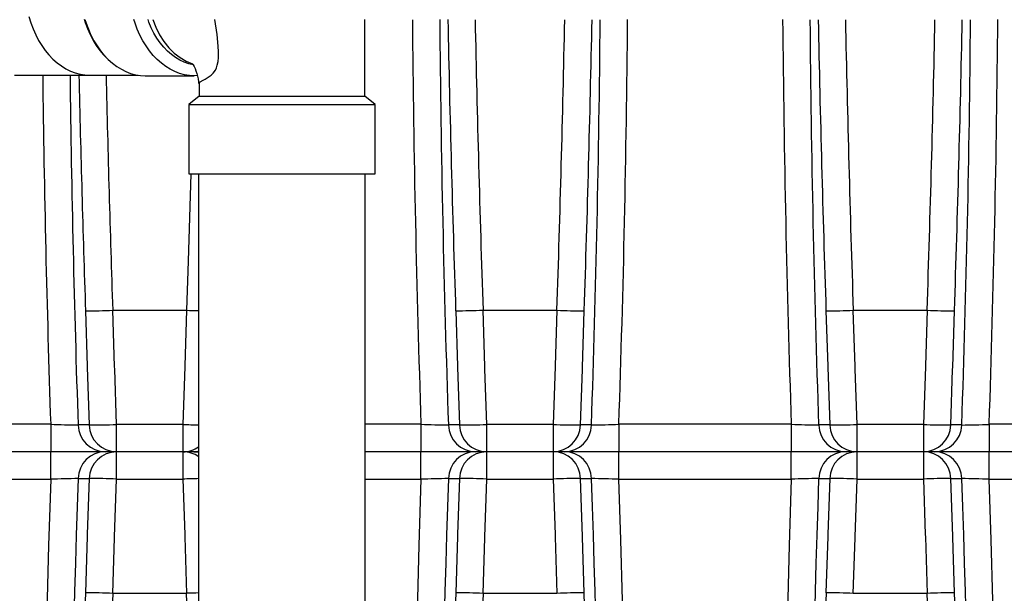
# Model space of a CAD drawing. Units: inches. Extents: x 0.2 to 16.7, y 0.2 to 10.7.
# Drawn here: x 6.5 to 7.6, y 3.6 to 4.2 of the extents above; entities that cross this region are included whole.
import ezdxf

# ---------------------------------------------------------------- set-up
doc = ezdxf.new("R2010")
doc.units = ezdxf.units.IN
doc.header["$LTSCALE"] = 0.25
doc.header["$MEASUREMENT"] = 0
for name, color, linetype in [('OSI-PVC', 50, 'Continuous'), ('OSI-TANK', 142, 'Continuous'), ('SHADE', 251, 'Continuous')]:
    doc.layers.add(name, color=color, linetype=linetype)

msp = doc.modelspace()

# ---------------------------------------------------------------- linework, layer by layer
at = {"layer": 'OSI-PVC'}
for p, q in [((6.89, 4.1343), (6.89, 4.2204)), ((6.4959, 4.1579), (6.5806, 4.1579)), ((6.5806, 4.1579), (6.6351, 4.1579)), ((6.6431, 4.1573), (6.6982, 4.1573)), ((6.7037, 4.1496), (6.7037, 4.1343)), ((6.7037, 4.1343), (6.6921, 4.1248)), ((6.7037, 4.1343), (6.731, 4.1343)), ((6.731, 4.1343), (6.89, 4.1343)), ((6.9016, 4.1248), (6.89, 4.1343)), ((6.6921, 4.1248), (6.6921, 4.0468)), ((6.6921, 4.1248), (6.8709, 4.1248)), ((6.8709, 4.1248), (6.9016, 4.1248)), ((6.9016, 4.0468), (6.9016, 4.1248)), ((6.6921, 4.0468), (6.7227, 4.0468)), ((6.7031, 4.0468), (6.7031, 3.4532)), ((6.7227, 4.0468), (6.9016, 4.0468)), ((6.8906, 3.4532), (6.8906, 4.0468))]:
    msp.add_line(p, q, dxfattribs=at)
for points in [[(6.512, 4.224), (6.5142, 4.2169), (6.5168, 4.21), (6.5198, 4.2034), (6.523, 4.1971), (6.5266, 4.1912), (6.5305, 4.1857), (6.5347, 4.1806), (6.5391, 4.176), (6.5438, 4.1719), (6.5487, 4.1682), (6.5537, 4.1651), (6.5589, 4.1625), (6.5642, 4.1605), (6.5696, 4.1591), (6.5751, 4.1582), (6.5806, 4.1579)], [(6.6047, 4.1724), (6.6008, 4.176), (6.5963, 4.1806), (6.5922, 4.1857), (6.5883, 4.1912), (6.5847, 4.1971), (6.5814, 4.2034), (6.5785, 4.21), (6.5759, 4.2169), (6.5748, 4.2204)], [(6.5752, 4.2204), (6.5764, 4.2166), (6.579, 4.2097), (6.5819, 4.203), (6.5852, 4.1967), (6.5888, 4.1908), (6.5927, 4.1852), (6.5969, 4.1801), (6.6014, 4.1755), (6.6061, 4.1713), (6.611, 4.1677), (6.6161, 4.1645), (6.6213, 4.1619), (6.6266, 4.1599), (6.6321, 4.1584), (6.6376, 4.1576), (6.6431, 4.1573)], [(6.7015, 4.1574), (6.6982, 4.1573), (6.6927, 4.1576), (6.6872, 4.1584), (6.6817, 4.1599), (6.6764, 4.1619), (6.6712, 4.1645), (6.6661, 4.1677), (6.6612, 4.1713), (6.6565, 4.1755), (6.652, 4.1801), (6.6478, 4.1852), (6.6439, 4.1908), (6.6403, 4.1967), (6.637, 4.203), (6.6341, 4.2097), (6.6315, 4.2166), (6.6303, 4.2204)], [(6.6969, 4.1696), (6.692, 4.1708), (6.6869, 4.1725), (6.6819, 4.1748), (6.6771, 4.1777), (6.6724, 4.1811), (6.668, 4.185), (6.6638, 4.1894), (6.6598, 4.1943), (6.6562, 4.1996), (6.6528, 4.2053), (6.6498, 4.2113), (6.6471, 4.2177), (6.6462, 4.2204)], [(6.6514, 4.2204), (6.6548, 4.212), (6.6591, 4.2034), (6.6641, 4.1956), (6.6696, 4.1887), (6.6757, 4.1826), (6.6822, 4.1776), (6.6891, 4.1737), (6.6963, 4.1708), (6.6964, 4.1708)], [(6.7032, 4.1487), (6.7031, 4.1489), (6.7037, 4.1496), (6.7049, 4.1505), (6.7081, 4.1522), (6.7103, 4.1534), (6.7128, 4.1548), (6.715, 4.1562), (6.7173, 4.158), (6.7196, 4.1603), (6.7219, 4.1635), (6.7231, 4.1661), (6.7241, 4.1691), (6.7249, 4.1734), (6.7254, 4.1779), (6.7255, 4.1842), (6.7252, 4.1906), (6.7239, 4.2035), (6.7212, 4.2204)]]:
    msp.add_lwpolyline(points, dxfattribs=at)
at = {"layer": 'OSI-PVC', "flags": 128}
msp.add_lwpolyline([(6.6964, 4.1708), (6.6971, 4.1695), (6.6981, 4.1676), (6.699, 4.1653), (6.7, 4.1628), (6.7009, 4.1599), (6.7017, 4.1568), (6.7024, 4.1536), (6.7029, 4.1503), (6.7031, 4.1486)], dxfattribs=at)
at = {"layer": 'OSI-TANK'}
msp.add_line((6.6896, 3.8932), (6.6896, 3.8932), dxfattribs=at)
msp.add_arc((6.7458, 5.5894), 1.6972, 268.1003, 268.5564, dxfattribs=at)
at = {"layer": 'SHADE'}
for p, q in [((6.6065, 3.8932), (6.6896, 3.8932)), ((6.6065, 3.8932), (6.6065, 3.8932)), ((7.0231, 3.8932), (7.1062, 3.8932)), ((7.0231, 3.8932), (7.0231, 3.8932)), ((7.1062, 3.8932), (7.1063, 3.8932)), ((7.4398, 3.8932), (7.5229, 3.8932)), ((7.4398, 3.8932), (7.4398, 3.8932)), ((7.5229, 3.8932), (7.5229, 3.8932)), ((6.5367, 3.7647), (6.4134, 3.7647)), ((6.5367, 3.7647), (6.5367, 3.7338)), ((6.5799, 3.7639), (6.5675, 3.7639)), ((6.6854, 3.7645), (6.6106, 3.7645)), ((6.6106, 3.7338), (6.6106, 3.7645)), ((6.6854, 3.7645), (6.6854, 3.7338)), ((6.9533, 3.7647), (6.8906, 3.7647)), ((6.9533, 3.7647), (6.9533, 3.7338)), ((6.9965, 3.7639), (6.9841, 3.7639)), ((7.1021, 3.7645), (7.0273, 3.7645)), ((7.0273, 3.7338), (7.0273, 3.7645)), ((7.1021, 3.7645), (7.1021, 3.7338)), ((7.1452, 3.7639), (7.1328, 3.7639)), ((7.37, 3.7647), (7.176, 3.7647)), ((7.176, 3.7647), (7.176, 3.7338)), ((7.37, 3.7647), (7.37, 3.7338)), ((7.4132, 3.7639), (7.4008, 3.7639)), ((7.5188, 3.7645), (7.444, 3.7645)), ((7.444, 3.7338), (7.444, 3.7645)), ((7.5188, 3.7645), (7.5188, 3.7338)), ((7.5619, 3.7639), (7.5495, 3.7639)), ((7.7867, 3.7647), (7.5927, 3.7647)), ((7.5927, 3.7647), (7.5927, 3.7338)), ((6.5367, 3.7338), (6.3821, 3.7338)), ((6.5367, 3.7028), (6.5367, 3.7338)), ((6.5982, 3.7338), (6.5367, 3.7338)), ((6.6106, 3.7338), (6.5982, 3.7338)), ((6.6106, 3.703), (6.6106, 3.7338)), ((6.6854, 3.7338), (6.6106, 3.7338)), ((6.6854, 3.7338), (6.6854, 3.703)), ((6.6978, 3.7338), (6.6854, 3.7338)), ((6.6978, 3.7338), (6.7031, 3.7338)), ((6.9533, 3.7338), (6.8906, 3.7338)), ((6.9533, 3.7028), (6.9533, 3.7338)), ((7.0149, 3.7338), (6.9533, 3.7338)), ((7.0273, 3.7338), (7.0149, 3.7338)), ((7.0273, 3.703), (7.0273, 3.7338)), ((7.1021, 3.7338), (7.0273, 3.7338)), ((7.1021, 3.7338), (7.1021, 3.703)), ((7.1145, 3.7338), (7.1021, 3.7338)), ((7.176, 3.7338), (7.1145, 3.7338)), ((7.176, 3.7028), (7.176, 3.7338)), ((7.37, 3.7338), (7.176, 3.7338)), ((7.37, 3.7028), (7.37, 3.7338)), ((7.4316, 3.7338), (7.37, 3.7338)), ((7.444, 3.7338), (7.4316, 3.7338)), ((7.444, 3.703), (7.444, 3.7338)), ((7.5188, 3.7338), (7.444, 3.7338)), ((7.5188, 3.7338), (7.5188, 3.703)), ((7.5311, 3.7338), (7.5188, 3.7338)), ((7.5927, 3.7338), (7.5311, 3.7338)), ((7.5927, 3.7028), (7.5927, 3.7338)), ((7.7867, 3.7338), (7.5927, 3.7338)), ((6.4134, 3.7028), (6.5367, 3.7028)), ((6.5675, 3.7036), (6.5799, 3.7036)), ((6.6106, 3.703), (6.6854, 3.703)), ((6.8906, 3.7028), (6.9533, 3.7028)), ((6.9841, 3.7036), (6.9965, 3.7036)), ((7.0273, 3.703), (7.1021, 3.703)), ((7.1328, 3.7036), (7.1452, 3.7036)), ((7.176, 3.7028), (7.37, 3.7028)), ((7.4008, 3.7036), (7.4132, 3.7036)), ((7.444, 3.703), (7.5188, 3.703)), ((7.5495, 3.7036), (7.5619, 3.7036)), ((7.5927, 3.7028), (7.7867, 3.7028)), ((6.6896, 3.5743), (6.6065, 3.5743)), ((6.6065, 3.5743), (6.6065, 3.5743)), ((6.6896, 3.5743), (6.6896, 3.5743)), ((7.1062, 3.5743), (7.0231, 3.5743)), ((7.0231, 3.5743), (7.0231, 3.5743)), ((7.1063, 3.5743), (7.1062, 3.5743)), ((7.5229, 3.5743), (7.4398, 3.5743)), ((7.4398, 3.5743), (7.4398, 3.5743)), ((7.5229, 3.5743), (7.5229, 3.5743))]:
    msp.add_line(p, q, dxfattribs=at)
for points in [[(6.6943, 4.0468), (6.6914, 3.9483), (6.6896, 3.8932)], [(6.5757, 3.8926), (6.5777, 3.8301), (6.5778, 3.8291), (6.5799, 3.7639)], [(6.6106, 3.7645), (6.6086, 3.8269), (6.6085, 3.8297), (6.6065, 3.8932)], [(6.6896, 3.8932), (6.6876, 3.8307), (6.6875, 3.8297), (6.6854, 3.7645)], [(6.9924, 3.8926), (6.9944, 3.8301), (6.9944, 3.8291), (6.9965, 3.7639)], [(7.0273, 3.7645), (7.0253, 3.8269), (7.0252, 3.8297), (7.0231, 3.8932)], [(7.1063, 3.8932), (7.1042, 3.8307), (7.1042, 3.8297), (7.1021, 3.7645)], [(7.1328, 3.7639), (7.1349, 3.8264), (7.135, 3.8291), (7.137, 3.8926)], [(7.409, 3.8926), (7.4111, 3.8301), (7.4111, 3.8291), (7.4132, 3.7639)], [(7.444, 3.7645), (7.4419, 3.8269), (7.4418, 3.8297), (7.4398, 3.8932)], [(7.5229, 3.8932), (7.5209, 3.8307), (7.5209, 3.8297), (7.5188, 3.7645)], [(7.5495, 3.7639), (7.5515, 3.8264), (7.5516, 3.8291), (7.5537, 3.8926)], [(6.7031, 3.7342), (6.7021, 3.7341), (6.6978, 3.7338)], [(6.7031, 3.7333), (6.7021, 3.7334), (6.6978, 3.7338)], [(6.5367, 3.7028), (6.5343, 3.6281), (6.5323, 3.5534), (6.5305, 3.4788), (6.529, 3.4043), (6.5279, 3.33), (6.5271, 3.2628), (6.5265, 3.1959), (6.5262, 3.1291), (6.5261, 3.0626), (6.5263, 2.9959), (6.5268, 2.9296), (6.5275, 2.8635), (6.5284, 2.7979), (6.5298, 2.7213), (6.5316, 2.6453), (6.5337, 2.5699), (6.5361, 2.4953), (6.5383, 2.4361), (6.5407, 2.3775), (6.5434, 2.3194)], [(6.5799, 3.7036), (6.5778, 3.6411), (6.5778, 3.6384), (6.5757, 3.5749)], [(6.6065, 3.5743), (6.6085, 3.6368), (6.6085, 3.6378), (6.6106, 3.703)], [(6.6854, 3.703), (6.6874, 3.6406), (6.6875, 3.6378), (6.6896, 3.5743)], [(6.9533, 3.7028), (6.951, 3.6281), (6.9489, 3.5534), (6.9472, 3.4788), (6.9457, 3.4043), (6.9445, 3.33), (6.9437, 3.2628), (6.9432, 3.1959), (6.9429, 3.1291), (6.9428, 3.0626), (6.943, 2.9959), (6.9434, 2.9296), (6.9441, 2.8635), (6.9451, 2.7979), (6.9465, 2.7213), (6.9482, 2.6453), (6.9503, 2.5699), (6.9528, 2.4953), (6.955, 2.4361), (6.9574, 2.3775), (6.96, 2.3194)], [(6.9965, 3.7036), (6.9945, 3.6411), (6.9944, 3.6384), (6.9924, 3.5749)], [(7.0231, 3.5743), (7.0251, 3.6368), (7.0252, 3.6378), (7.0273, 3.703)], [(7.1021, 3.703), (7.1041, 3.6406), (7.1042, 3.6378), (7.1063, 3.5743)], [(7.137, 3.5749), (7.135, 3.6374), (7.135, 3.6384), (7.1328, 3.7036)], [(7.1694, 2.3194), (7.172, 2.377), (7.1744, 2.4352), (7.1765, 2.4939), (7.179, 2.5689), (7.1811, 2.6446), (7.1829, 2.7209), (7.1843, 2.7979), (7.1854, 2.875), (7.1861, 2.9527), (7.1865, 3.0308), (7.1866, 3.1093), (7.1862, 3.1889), (7.1856, 3.2689), (7.1846, 3.3492), (7.1832, 3.4296), (7.1818, 3.4978), (7.1801, 3.5661), (7.1782, 3.6344), (7.176, 3.7028)], [(7.37, 3.7028), (7.3676, 3.6281), (7.3656, 3.5534), (7.3638, 3.4788), (7.3624, 3.4043), (7.3612, 3.33), (7.3604, 3.2628), (7.3598, 3.1959), (7.3595, 3.1291), (7.3595, 3.0626), (7.3597, 2.9959), (7.3601, 2.9296), (7.3608, 2.8635), (7.3617, 2.7979), (7.3631, 2.7213), (7.3649, 2.6453), (7.367, 2.5699), (7.3695, 2.4953), (7.3717, 2.4361), (7.3738, 2.3849)], [(7.4132, 3.7036), (7.4112, 3.6411), (7.4111, 3.6384), (7.409, 3.5749)], [(7.4398, 3.5743), (7.4418, 3.6368), (7.4418, 3.6378), (7.444, 3.703)], [(7.5188, 3.703), (7.5208, 3.6406), (7.5209, 3.6378), (7.5229, 3.5743)], [(7.5537, 3.5749), (7.5517, 3.6374), (7.5516, 3.6384), (7.5495, 3.7036)], [(7.5904, 2.4213), (7.591, 2.4352), (7.5932, 2.4939), (7.5957, 2.5689), (7.5978, 2.6446), (7.5996, 2.7209), (7.601, 2.7979), (7.6021, 2.875), (7.6028, 2.9527), (7.6032, 3.0308), (7.6032, 3.1093), (7.6029, 3.1889), (7.6023, 3.2689), (7.6012, 3.3492), (7.5999, 3.4296), (7.5985, 3.4978), (7.5968, 3.5661), (7.5949, 3.6344), (7.5927, 3.7028)]]:
    msp.add_lwpolyline(points, dxfattribs=at)
for centre, radius, start, end in [((25.4682, 4.3879), 18.5254, 180.51819, 181.92781), ((24.6012, 4.3709), 17.6275, 180.48921, 181.97323), ((32.524, 4.7416), 25.5458, 181.16904, 181.90453), ((32.2134, 4.7386), 25.2045, 181.17814, 181.92219), ((-18.157, 4.7387), 25.2774, 358.08308, 358.82498), ((-18.3571, 4.7406), 25.5082, 358.09483, 358.8314), ((-11.0487, 4.3838), 18.2044, 358.04857, 359.48556), ((-10.5416, 4.3764), 17.7281, 358.02278, 359.4958), ((25.8872, 4.388), 18.5277, 180.51828, 181.92772), ((25.0215, 4.3709), 17.6312, 180.48936, 181.97307), ((32.9839, 4.7432), 25.589, 181.17075, 181.905), ((32.1563, 4.7228), 24.7305, 181.16422, 181.92253), ((-17.7359, 4.7386), 25.2729, 358.08301, 358.82504), ((-17.9405, 4.7406), 25.5082, 358.09483, 358.8314), ((-10.1814, 4.3761), 17.7538, 358.02395, 359.49741), ((-10.4242, 4.3778), 18.0273, 358.05112, 359.49968), ((24.3371, 4.3678), 17.8107, 180.67539, 181.9406), ((23.9798, 4.3617), 17.4226, 180.67009, 181.96612), ((31.4393, 4.7199), 24.8773, 181.29453, 181.90587), ((31.1712, 4.7162), 24.5786, 181.30153, 181.91887), ((6.577, 4.5988), 0.7063, 269.8986, 272.3942), ((6.9936, 4.5989), 0.7063, 269.8986, 272.3941), ((7.1349, 4.555), 0.6625, 267.5233, 270.184), ((7.4112, 4.555), 0.6625, 269.816, 272.4767), ((7.5515, 4.555), 0.6625, 267.5233, 270.184), ((6.5849, 5.0291), 1.2653, 267.8167, 269.2124), ((6.5984, 3.7647), 0.031, 181.5045, 269.6186), ((6.5839, 4.4017), 0.6378, 269.6337, 272.3974), ((6.6108, 3.7647), 0.031, 181.5046, 269.6184), ((6.7347, 5.2638), 1.5001, 268.1182, 268.7935), ((7.0015, 5.0291), 1.2653, 267.8167, 269.2124), ((7.0151, 3.7647), 0.031, 181.5046, 269.6184), ((7.0006, 4.4017), 0.6378, 269.6337, 272.3974), ((7.0275, 3.7647), 0.031, 181.5052, 269.6183), ((7.1288, 4.4017), 0.6378, 267.6026, 270.3663), ((7.1018, 3.7648), 0.031, 270.4618, 358.4148), ((7.1143, 3.7647), 0.031, 270.3816, 358.4954), ((7.1257, 5.1099), 1.3461, 270.8295, 272.1414), ((7.4182, 5.0292), 1.2654, 267.8168, 269.2123), ((7.4318, 3.7647), 0.031, 181.5052, 269.6183), ((7.4173, 4.4017), 0.6378, 269.6337, 272.3974), ((7.4442, 3.7647), 0.031, 181.5045, 269.6186), ((7.5454, 4.4017), 0.6378, 267.6026, 270.3663), ((7.5185, 3.7648), 0.031, 270.4622, 358.4148), ((7.5309, 3.7647), 0.031, 270.3817, 358.4948), ((7.5424, 5.11), 1.3463, 270.8296, 272.1413), ((6.6854, 3.7642), 0.0305, 270.051, 305.5044), ((6.5984, 3.7028), 0.031, 90.3814, 178.4955), ((6.6109, 3.7027), 0.031, 90.4622, 178.4148), ((6.6854, 3.7033), 0.0305, 54.4877, 89.9569), ((7.0151, 3.7028), 0.031, 90.3816, 178.4954), ((7.0275, 3.7027), 0.031, 90.4618, 178.4148), ((7.1019, 3.7028), 0.031, 1.5052, 89.6183), ((7.1143, 3.7028), 0.031, 1.5046, 89.6184), ((7.4318, 3.7028), 0.031, 90.3817, 178.4948), ((7.4442, 3.7027), 0.031, 90.4615, 178.4155), ((7.5185, 3.7028), 0.031, 1.5046, 89.6184), ((7.5309, 3.7028), 0.031, 1.5052, 89.6183), ((6.587, 2.3576), 1.3461, 90.8295, 92.1414), ((24.3104, 3.0914), 17.7535, 178.02391, 181.30828), ((6.5839, 3.0658), 0.6378, 87.6026, 90.3663), ((6.7347, 2.2037), 1.5001, 91.2065, 91.8818), ((7.0036, 2.3576), 1.3461, 90.8295, 92.1414), ((24.7271, 3.0914), 17.7535, 178.02391, 181.30828), ((7.0006, 3.0658), 0.6378, 87.6026, 90.3663), ((7.1288, 3.0658), 0.6378, 89.6337, 92.3974), ((-10.5864, 3.0915), 17.7422, 358.69067, 1.97714), ((7.1278, 2.4384), 1.2653, 87.8167, 89.2124), ((7.4203, 2.3576), 1.3462, 90.8296, 92.1414), ((25.1436, 3.0914), 17.7534, 178.02391, 181.30831), ((7.4173, 3.0658), 0.6378, 87.6026, 90.3663), ((7.5454, 3.0658), 0.6378, 89.6337, 92.3974), ((-10.1696, 3.0915), 17.7421, 358.69065, 1.97714), ((7.5445, 2.4383), 1.2654, 87.8168, 89.2123), ((32.1247, 2.7236), 25.5632, 178.09152, 180.08416), ((6.577, 2.8689), 0.706, 87.6055, 90.102), ((31.8112, 2.7287), 25.2189, 178.07838, 180.08465), ((6.746, 1.8744), 1.7009, 91.4441, 91.8992), ((-18.4991, 2.7289), 25.2028, 359.9147, 1.92226), ((32.5419, 2.7236), 25.5637, 178.09154, 180.08413), ((6.9936, 2.8689), 0.706, 87.6055, 90.102), ((32.2279, 2.7287), 25.2189, 178.07838, 180.08465), ((7.1358, 2.8689), 0.706, 89.898, 92.3945), ((-18.4116, 2.7236), 25.5627, 359.91583, 1.9085), ((32.9588, 2.7236), 25.5639, 178.09156, 180.08414), ((7.4103, 2.8689), 0.706, 87.6055, 90.102), ((7.5524, 2.8689), 0.706, 89.898, 92.3945), ((-17.667, 2.7289), 25.2041, 359.91475, 1.92221), ((-17.995, 2.7236), 25.5629, 359.91583, 1.90849)]:
    msp.add_arc(centre, radius, start, end, dxfattribs=at)

doc.saveas('drawing.dxf')
